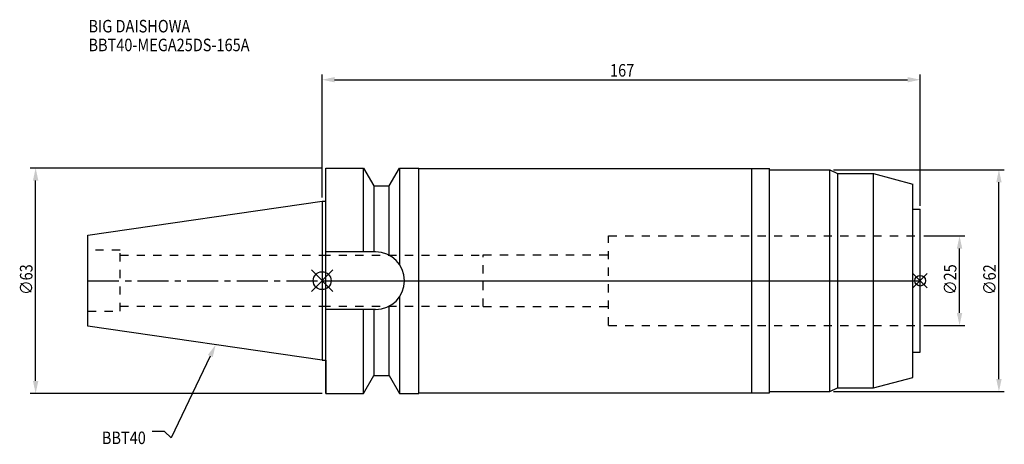
# Model space of a CAD drawing. Extents: x -84 to 190, y -46 to 73.
import ezdxf

# ---------------------------------------------------------------- set-up
doc = ezdxf.new("R2010")
doc.units = 0
doc.header["$LTSCALE"] = 23.1
doc.header["$PDMODE"] = 3
doc.header["$PDSIZE"] = 8
doc.linetypes.add('CENTER', pattern=[0.6, 0.375, -0.075, 0.075, -0.075])
doc.linetypes.add('DASHED', pattern=[0.2, 0.1, -0.1])
doc.layers.get('0').update_dxf_attribs({"linetype": 'CONTINUOUS'})
doc.layers.get('DEFPOINTS').update_dxf_attribs({"linetype": 'CONTINUOUS'})
for name, color, linetype in [('1', 4, 'CONTINUOUS'), ('2', 7, 'CONTINUOUS'), ('3', 1, 'DASHED'), ('4', 2, 'CENTER'), ('6', 5, 'CONTINUOUS'), ('NOCUT', 7, 'CONTINUOUS'), ('SK1', 4, 'CONTINUOUS'), ('SK3', 1, 'DASHED'), ('SK4', 2, 'CENTER')]:
    doc.layers.add(name, color=color, linetype=linetype)
doc.styles.get("Standard").update_dxf_attribs({"font": 'txt', "width": 0.85})
doc.dimstyles.get("Standard").update_dxf_attribs({"dimtxt": 3.5, "dimasz": 3.5, "dimexe": 1.5, "dimexo": 1, "dimtad": 1, "dimblk": '_FILLED', "dimblk1": '_FILLED', "dimblk2": '_FILLED', "dimcen": 0.09, "dimazin": 3, "dimtol": 1, "dimtp": 0.01, "dimtm": 0.01, "dimtfac": 1, "dimtofl": 0, "dimtmove": 0, "dimatfit": 3})

# ---------------------------------------------------------------- blocks, each defined once
blk = doc.blocks.new('_FILLED')
at = {"color": 0, "linetype": 'BYBLOCK'}
blk.add_solid([(0, 0), (-1, 0.214), (-1, -0.214)], dxfattribs=at)
blk = doc.blocks.new('*U13')
at = {"layer": '2', "color": 0, "width": 0.85}
blk.add_text('∅63', height=3.5, rotation=90, dxfattribs=at).set_placement((-80.88, -3.97))
blk = doc.blocks.new('*D1')
at = {"layer": '2', "color": 0}
for p, q in [((0, 31.5), (-81.5, 31.5)), ((-80, -28), (-80, 28)), ((0, -31.5), (-81.5, -31.5))]:
    blk.add_line(p, q, dxfattribs=at)
at = {"layer": 'DEFPOINTS', "color": 0}
for p in [(-80, 31.5), (1, 31.5), (1, -31.5)]:
    blk.add_point(p, dxfattribs=at)
blk.add_blockref('*U13', (0, 0))
at = {"layer": '2', "color": 0, "xscale": 3.5, "yscale": 3.5, "zscale": 3.5}
for p, rotation in [((-80, 31.5), 90), ((-80, -31.5), 270)]:
    blk.add_blockref('_FILLED', p, dxfattribs=dict(at, rotation=rotation))
blk = doc.blocks.new('*U12')
at = {"layer": '2', "color": 0, "width": 0.85}
blk.add_text('167', height=3.5, dxfattribs=at).set_placement((80.4, 57.05))
blk = doc.blocks.new('*D2')
at = {"layer": '2', "color": 0}
for p, q in [((0, 23.23), (0, 57.67)), ((3.5, 56.17), (163.5, 56.17)), ((167, 20.95), (167, 57.67))]:
    blk.add_line(p, q, dxfattribs=at)
at = {"layer": 'DEFPOINTS', "color": 0}
for p in [(167, 56.17), (0, 22.23), (167, 19.95)]:
    blk.add_point(p, dxfattribs=at)
blk.add_blockref('*U12', (0, 0))
at = {"layer": '2', "color": 0, "xscale": 3.5, "yscale": 3.5, "zscale": 3.5, "rotation": 180}
blk.add_blockref('_FILLED', (0, 56.17), dxfattribs=at)
at = {"layer": '2', "color": 0, "xscale": 3.5, "yscale": 3.5, "zscale": 3.5}
blk.add_blockref('_FILLED', (167, 56.17), dxfattribs=at)
blk = doc.blocks.new('*U11')
at = {"layer": '2', "color": 0, "width": 0.85}
blk.add_text('∅25', height=3.5, rotation=90, dxfattribs=at).set_placement((177.12, -3.97))
blk = doc.blocks.new('*D3')
at = {"layer": '2', "color": 0}
for p, q in [((168, 12.5), (179.5, 12.5)), ((178, -9), (178, 9)), ((168, -12.5), (179.5, -12.5))]:
    blk.add_line(p, q, dxfattribs=at)
at = {"layer": 'DEFPOINTS', "color": 0}
for p in [(167, 12.5), (178, 12.5), (167, -12.5)]:
    blk.add_point(p, dxfattribs=at)
blk.add_blockref('*U11', (0, 0))
at = {"layer": '2', "color": 0, "xscale": 3.5, "yscale": 3.5, "zscale": 3.5}
for p, rotation in [((178, 12.5), 90), ((178, -12.5), 270)]:
    blk.add_blockref('_FILLED', p, dxfattribs=dict(at, rotation=rotation))
blk = doc.blocks.new('*U10')
at = {"layer": '2', "color": 0, "width": 0.85}
blk.add_text('∅62', height=3.5, rotation=90, dxfattribs=at).set_placement((188.12, -3.97))
blk = doc.blocks.new('*D4')
at = {"layer": '2', "color": 0}
for p, q in [((142.81, 31), (190.5, 31)), ((189, -27.5), (189, 27.5)), ((142.81, -31), (190.5, -31))]:
    blk.add_line(p, q, dxfattribs=at)
at = {"layer": 'DEFPOINTS', "color": 0}
for p in [(141.81, 31), (189, 31), (141.81, -31)]:
    blk.add_point(p, dxfattribs=at)
blk.add_blockref('*U10', (0, 0))
at = {"layer": '2', "color": 0, "xscale": 3.5, "yscale": 3.5, "zscale": 3.5}
for p, rotation in [((189, 31), 90), ((189, -31), 270)]:
    blk.add_blockref('_FILLED', p, dxfattribs=dict(at, rotation=rotation))
blk = doc.blocks.new('*U7')
at = {"layer": '6', "width": 0.85}
for s, p in [('BIG DAISHOWA', (-65.25, 69.39)), ('BBT40-MEGA25DS-165A', (-65.25, 64.14))]:
    blk.add_text(s, height=3.5, dxfattribs=at).set_placement(p)
blk = doc.blocks.new('*U8')
at = {"layer": '6'}
blk.add_lwpolyline([(-31.23, -21.05), (-42.12, -43.91), (-44, -42.16), (-47.5, -42.16)], dxfattribs=at)
at = {"layer": '6', "xscale": 3.5, "yscale": 3.5, "zscale": 3.5, "rotation": 64.51625537646073}
blk.add_blockref('_FILLED', (-29.72, -17.89), dxfattribs=at)
blk = doc.blocks.new('*U9')
at = {"layer": '6', "width": 0.85}
blk.add_text('BBT40', height=3.5, dxfattribs=at).set_placement((-61.51, -45.66))

msp = doc.modelspace()

# ---------------------------------------------------------------- linework, layer by layer
for p, q in [((3, 3), (-3, -3)), ((-3, 3), (3, -3)), ((169, 2), (165, -2)), ((165, 2), (169, -2))]:
    msp.add_line(p, q)
for centre, radius in [((0, 0), 2.5), ((167, 0), 1.5)]:
    msp.add_circle(centre, radius)
at = {"layer": '1'}
for p, q in [((1, -31.5), (1, 31.5)), ((1, 31.5), (11.566, 31.5)), ((11.566, 8.05), (11.566, 31.5)), ((11.566, 31.5), (14.452, 26.5)), ((18.748, 26.5), (21.634, 31.5)), ((21.634, 31.5), (21.634, 4.486)), ((21.634, 31.5), (27, 31.5)), ((27, -31.5), (27, 31.5)), ((27, 31.35), (124.9, 31.35)), ((120, -31.35), (120, 31.35)), ((124.9, -31.35), (124.9, 31.35)), ((124.9, 31), (141.812, 31)), ((141.812, 31), (143.9, 29.95)), ((141.812, -31), (141.812, 31)), ((143.9, 29.95), (154, 29.95)), ((143.9, 29.95), (143.9, -29.95)), ((154, 29.95), (165, 27.003)), ((154, -29.95), (154, 29.95)), ((14.452, 26.5), (14.452, 8.05)), ((14.452, 26.5), (18.748, 26.5)), ((18.748, 7.098), (18.748, 26.5)), ((165, -27.003), (165, 27.003)), ((0, 22.225), (1, 22.225)), ((165, 19.95), (167, 19.95)), ((167, -19.95), (167, 19.95)), ((14.95, 8.05), (1, 8.05)), ((21.634, -4.486), (21.634, -31.5)), ((14.95, -8.05), (1, -8.05)), ((11.566, -31.5), (11.566, -8.05)), ((14.452, -8.05), (14.452, -26.5)), ((18.748, -26.5), (18.748, -7.098)), ((165, -19.95), (167, -19.95)), ((0, -22.225), (1, -22.225)), ((11.566, -31.5), (14.452, -26.5)), ((14.452, -26.5), (18.748, -26.5)), ((18.748, -26.5), (21.634, -31.5)), ((154, -29.95), (165, -27.003)), ((141.812, -31), (143.9, -29.95)), ((143.9, -29.95), (154, -29.95)), ((1, -31.5), (11.566, -31.5)), ((21.634, -31.5), (27, -31.5)), ((27, -31.35), (124.9, -31.35)), ((124.9, -31), (141.812, -31))]:
    msp.add_line(p, q, dxfattribs=at)
msp.add_arc((14.95, 0), 8.05, 270, 90, dxfattribs=at)
at = {"layer": '3'}
for p, q in [((80, 12.5), (167, 12.5)), ((80, -12.5), (80, 12.5)), ((0, 7.1), (45, 7.1)), ((45, -7.25), (45, 7.25)), ((45, 7.25), (80, 7.25)), ((0, -7.1), (45, -7.1)), ((45, -7.25), (80, -7.25)), ((80, -12.5), (167, -12.5))]:
    msp.add_line(p, q, dxfattribs=at)
at = {"layer": '4'}
msp.add_line((0, 0), (167, 0), dxfattribs=at)
at = {"layer": 'NOCUT'}
for p, q in [((0, 0), (0, -22.225)), ((0, 0), (167, 0)), ((167, -19.95), (167, 0)), ((165, -19.95), (167, -19.95)), ((165, -27.003), (165, -19.95)), ((0, -22.225), (1, -22.225)), ((1, -22.225), (1, -31.5)), ((11.566, -31.5), (14.452, -26.5)), ((14.452, -26.5), (18.748, -26.5)), ((18.748, -26.5), (21.634, -31.5)), ((154, -29.95), (165, -27.003)), ((141.812, -31), (143.9, -29.95)), ((143.9, -29.95), (154, -29.95)), ((1, -31.5), (11.566, -31.5)), ((21.634, -31.5), (27, -31.5)), ((27, -31.35), (124.9, -31.35)), ((27, -31.5), (27, -31.35)), ((124.9, -31), (141.812, -31)), ((124.9, -31.35), (124.9, -31))]:
    msp.add_line(p, q, dxfattribs=at)
at = {"layer": 'SK1'}
for p, q in [((-65.4, 12.688), (0, 22.225)), ((0, 22.225), (0, -22.225)), ((-65.4, -12.688), (-65.4, 12.688)), ((0, -22.225), (-65.4, -12.688))]:
    msp.add_line(p, q, dxfattribs=at)
at = {"layer": 'SK3'}
for p, q in [((-56.4, 8.5), (-65.4, 8.5)), ((-56.4, -8.5), (-56.4, 8.5)), ((-56.4, 7.1), (0, 7.1)), ((-56.4, -7.1), (0, -7.1)), ((-65.4, -8.5), (-56.4, -8.5))]:
    msp.add_line(p, q, dxfattribs=at)
at = {"layer": 'SK4'}
msp.add_line((-65.4, 0), (0, 0), dxfattribs=at)

# ---------------------------------------------------------------- block references
for name in ['*U7', '*U8', '*U9']:
    msp.add_blockref(name, (0, 0))

# ---------------------------------------------------------------- dimensions: what is measured, and where the dimension line sits
at = {"layer": '2'}
dim = msp.add_linear_dim(base=(167, 56.174), p1=(0, 22.225), p2=(167, 19.95), dimstyle='Standard', dxfattribs=at)
dim.commit()
dim.dimension.update_dxf_attribs({"geometry": '*D2', "text_midpoint": (83.872, 56.174), "dimtype": 128})
for base, p1, p2, picture, middle in [((-80, 31.5), (1, -31.5), (1, 31.5), '*D1', (-80, 0)), ((189, 31), (141.812, -31), (141.812, 31), '*D4', (189, 0)), ((178, 12.5), (167, -12.5), (167, 12.5), '*D3', (178, 0))]:
    dim = msp.add_linear_dim(base=base, p1=p1, p2=p2, angle=90, text='%%c<>', dimstyle='Standard', dxfattribs=at)
    dim.commit()
    dim.dimension.update_dxf_attribs({"geometry": picture, "text_midpoint": middle, "dimtype": 128})

doc.saveas('drawing.dxf')
